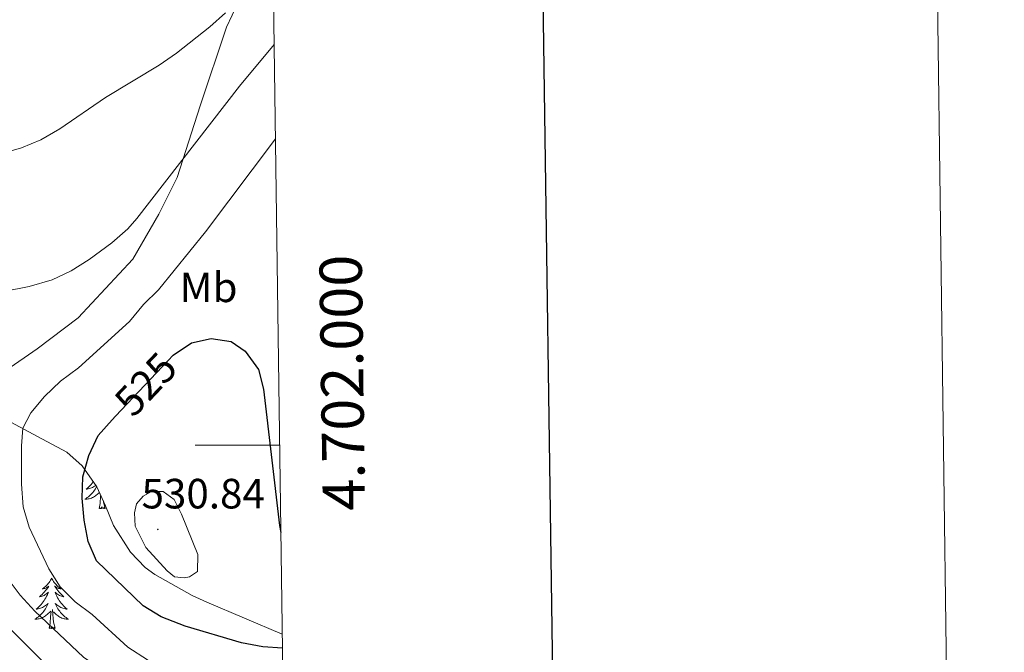
# Model space of a CAD drawing. Units: metres. Extents: x 589879 to 594373, y 4700858 to 4703887.
# Drawn here: x 594140 to 594373, y 4701951 to 4702101 of the extents above; entities that cross this region are included whole.
import ezdxf
from ezdxf.enums import TextEntityAlignment as Align

# ---------------------------------------------------------------- set-up
doc = ezdxf.new("R2010")
doc.units = ezdxf.units.M
doc.header["$MEASUREMENT"] = 0
for name, color, linetype, lineweight in [('Carátula', 7, 'Continuous', 5), ('Level 35', 92, 'Continuous', 0), ('Level 36', 19, 'Continuous', 40), ('Level 37', 92, 'Continuous', 0), ('Level 4', 36, 'Continuous', 30), ('Level 41', 39, 'Continuous', 0), ('Level 5', 36, 'Continuous', 0), ('Level 61', 19, 'Continuous', 0), ('Level 63', 7, 'Continuous', 0), ('Level 7', 1, 'Continuous', 0)]:
    doc.layers.add(name, color=color, linetype=linetype, lineweight=lineweight)
doc.styles.add('Arial', font='ARIAL.TTF', dxfattribs={"height": 0.2})

# ---------------------------------------------------------------- blocks, each defined once
blk = doc.blocks.new('5PATER')
at = {"layer": 'Carátula', "linetype": 'Continuous', "lineweight": 5}
h = blk.add_hatch(color=250, dxfattribs=at)
edge = h.paths.add_edge_path()
edge.add_ellipse((0, 0), major_axis=(-1.33, -1.34), ratio=0.999422, start_angle=0, end_angle=360)

msp = doc.modelspace()

# ---------------------------------------------------------------- linework, layer by layer
at = {"layer": 'Level 35', "color": 92, "linetype": 'Continuous', "lineweight": 0, "ltscale": 0.5}
msp.add_polyline3d([(594124.26, 4702013.13, 519.74), (594128.43, 4702010.55, 520.71), (594144.19, 4702002.1, 523.79), (594151.18, 4701998.35, 525.16), (594154.76, 4701995.13, 526.47), (594158.24, 4701990.17, 528.18), (594160.33, 4701985.68, 528.93), (594162.17, 4701981.02, 529.33), (594166.24, 4701974.74, 529.39), (594169.69, 4701971.1, 529.39), (594171.96, 4701969.41, 529.39), (594180.78, 4701964.49, 529.88), (594184.26, 4701962.91, 529.39), (594202.08, 4701955.31, 524.5)], dxfattribs=at)
at = {"layer": 'Level 36', "color": 92, "linetype": 'Continuous', "lineweight": 0}
for points in [[(594156.54, 4701992.58), (594156.5, 4701992.54), (594156.56, 4701992.56)], [(594158.2, 4701990.21), (594158.1, 4701990.01), (594157.91, 4701989.7), (594157.72, 4701989.41), (594157.51, 4701989.12), (594157.28, 4701988.84), (594157.05, 4701988.57), (594156.8, 4701988.32), (594156.54, 4701988.07), (594156.28, 4701987.84), (594156, 4701987.62), (594155.71, 4701987.41), (594155.42, 4701987.22), (594155.68, 4701987.22), (594155.94, 4701987.25), (594156.21, 4701987.29), (594156.47, 4701987.35), (594156.72, 4701987.42), (594156.97, 4701987.51), (594157.22, 4701987.61), (594157.45, 4701987.72), (594157.68, 4701987.86), (594157.9, 4701988), (594158.12, 4701988.16), (594158.32, 4701988.33), (594158.86, 4701988.84)], [(594157.39, 4701991.37), (594157.37, 4701991.33), (594157.13, 4701991.02), (594156.88, 4701990.72), (594156.62, 4701990.43), (594156.34, 4701990.14), (594156.05, 4701989.88), (594155.76, 4701989.62), (594155.95, 4701989.64), (594156.22, 4701989.69), (594156.48, 4701989.75), (594156.74, 4701989.83), (594157, 4701989.92), (594157.24, 4701990.03), (594157.48, 4701990.16), (594157.72, 4701990.29), (594157.94, 4701990.44), (594158.01, 4701990.49)], [(594158.78, 4701985.08), (594159.02, 4701986.2), (594159.14, 4701987.94), (594159.16, 4701988.18)], [(594160.25, 4701985.08), (594160.07, 4701985.01), (594160.06, 4701985.25), (594159.86, 4701985.03), (594159.74, 4701985.23), (594159.62, 4701985.12), (594159.35, 4701985.07), (594159.55, 4701985.46), (594159.16, 4701985.08), (594158.98, 4701985.03), (594158.94, 4701985.19), (594158.78, 4701985.08)], [(594160.25, 4701985.08), (594159.82, 4701986.52), (594159.79, 4701986.84)], [(594147.58, 4701968.55), (594147.47, 4701968.33), (594147.31, 4701968.05), (594147.14, 4701967.79), (594146.96, 4701967.53), (594146.77, 4701967.28), (594146.56, 4701967.04), (594146.34, 4701966.82), (594146.11, 4701966.6), (594145.87, 4701966.4), (594145.62, 4701966.21), (594145.36, 4701966.03), (594145.56, 4701966.05), (594145.76, 4701966.09), (594145.96, 4701966.14), (594146.16, 4701966.21), (594146.35, 4701966.3), (594146.53, 4701966.4), (594146.7, 4701966.51), (594146.91, 4701966.7), (594146.87, 4701966.64), (594146.64, 4701966.29), (594146.39, 4701965.96), (594146.14, 4701965.63), (594145.87, 4701965.31), (594145.59, 4701965.01), (594145.3, 4701964.71), (594144.99, 4701964.43), (594144.68, 4701964.16), (594144.8, 4701964.18), (594145.05, 4701964.24), (594145.29, 4701964.31), (594145.53, 4701964.4), (594145.76, 4701964.5), (594145.98, 4701964.62), (594146.2, 4701964.75), (594146.41, 4701964.9), (594146.6, 4701965.06), (594146.79, 4701965.23), (594146.7, 4701965), (594146.55, 4701964.64), (594146.38, 4701964.29), (594146.19, 4701963.94), (594145.99, 4701963.6), (594145.78, 4701963.27), (594145.55, 4701962.95), (594145.31, 4701962.64), (594145.06, 4701962.33), (594144.8, 4701962.04), (594144.52, 4701961.76), (594144.24, 4701961.49), (594143.94, 4701961.23), (594144.13, 4701961.26), (594144.4, 4701961.3), (594144.66, 4701961.37), (594144.92, 4701961.45), (594145.18, 4701961.54), (594145.43, 4701961.65), (594145.67, 4701961.77), (594145.9, 4701961.91), (594146.13, 4701962.06), (594146.34, 4701962.22), (594146.55, 4701962.4), (594146.74, 4701962.59), (594146.6, 4701962.26)], [(594147.58, 4701968.55), (594147.69, 4701968.33), (594147.84, 4701968.05), (594148.01, 4701967.79), (594148.2, 4701967.53), (594148.39, 4701967.28), (594148.6, 4701967.04), (594148.82, 4701966.82), (594149.04, 4701966.6), (594149.28, 4701966.4), (594149.54, 4701966.21), (594149.8, 4701966.03), (594149.6, 4701966.05), (594149.39, 4701966.09), (594149.2, 4701966.14), (594149, 4701966.21), (594148.81, 4701966.3), (594148.63, 4701966.4), (594148.46, 4701966.51), (594148.25, 4701966.7), (594148.29, 4701966.64), (594148.52, 4701966.29), (594148.76, 4701965.96), (594149.02, 4701965.63), (594149.29, 4701965.31), (594149.57, 4701965.01), (594149.86, 4701964.71), (594150.16, 4701964.43), (594150.48, 4701964.16), (594150.35, 4701964.18), (594150.11, 4701964.24), (594149.86, 4701964.31), (594149.63, 4701964.4), (594149.4, 4701964.5), (594149.18, 4701964.62), (594148.96, 4701964.75), (594148.75, 4701964.9), (594148.56, 4701965.06), (594148.37, 4701965.23), (594148.46, 4701965), (594148.61, 4701964.64), (594148.78, 4701964.29), (594148.97, 4701963.94), (594149.17, 4701963.6), (594149.38, 4701963.27), (594149.61, 4701962.95), (594149.85, 4701962.64), (594150.1, 4701962.33), (594150.36, 4701962.04), (594150.64, 4701961.76), (594150.92, 4701961.49), (594151.22, 4701961.23), (594151.02, 4701961.26), (594150.76, 4701961.3), (594150.49, 4701961.37), (594150.24, 4701961.45), (594149.98, 4701961.54), (594149.73, 4701961.65), (594149.49, 4701961.77), (594149.26, 4701961.91), (594149.03, 4701962.06), (594148.82, 4701962.22), (594148.61, 4701962.4), (594148.42, 4701962.59), (594148.56, 4701962.26)], [(594146.6, 4701962.26), (594146.45, 4701961.94), (594146.28, 4701961.63), (594146.1, 4701961.32), (594145.9, 4701961.02), (594145.69, 4701960.74), (594145.46, 4701960.46), (594145.23, 4701960.19), (594144.98, 4701959.93), (594144.73, 4701959.69), (594144.46, 4701959.45), (594144.18, 4701959.23), (594143.89, 4701959.02), (594143.6, 4701958.83), (594143.86, 4701958.84), (594144.13, 4701958.86), (594144.39, 4701958.91), (594144.65, 4701958.96), (594144.9, 4701959.04), (594145.15, 4701959.12), (594145.4, 4701959.22), (594145.64, 4701959.34), (594145.86, 4701959.47), (594146.09, 4701959.62), (594146.3, 4701959.78), (594146.5, 4701959.94), (594147.35, 4701960.74)], [(594148.56, 4701962.26), (594148.71, 4701961.94), (594148.88, 4701961.63), (594149.06, 4701961.32), (594149.26, 4701961.02), (594149.47, 4701960.74), (594149.69, 4701960.46), (594149.93, 4701960.19), (594150.17, 4701959.93), (594150.43, 4701959.69), (594150.7, 4701959.45), (594150.98, 4701959.23), (594151.27, 4701959.02), (594151.56, 4701958.83), (594151.29, 4701958.84), (594151.03, 4701958.86), (594150.77, 4701958.91), (594150.51, 4701958.96), (594150.26, 4701959.04), (594150, 4701959.12), (594149.76, 4701959.22), (594149.52, 4701959.34), (594149.29, 4701959.47), (594149.07, 4701959.62), (594148.86, 4701959.78), (594148.66, 4701959.94), (594148, 4701960.56)], [(594146.96, 4701956.7), (594147.2, 4701957.81), (594147.32, 4701959.56), (594147.37, 4701959.99), (594147.43, 4701960.71)], [(594148.43, 4701956.7), (594148, 4701958.14), (594147.91, 4701959.04), (594147.86, 4701959.99), (594147.76, 4701961.15)], [(594148.43, 4701956.7), (594148.26, 4701956.63), (594148.24, 4701956.87), (594148.05, 4701956.64), (594147.93, 4701956.85), (594147.8, 4701956.74), (594147.54, 4701956.68), (594147.73, 4701957.08), (594147.35, 4701956.7), (594147.16, 4701956.64), (594147.12, 4701956.81), (594146.96, 4701956.7)]]:
    msp.add_lwpolyline(points, dxfattribs=at)
msp.add_polyline3d([(594191.63, 4702104.56, 510.52), (594188.89, 4702098.9, 510.64), (594182.68, 4702080.27, 513.06), (594177.26, 4702063.37, 515.59), (594172.95, 4702054.68, 515.83), (594166.73, 4702044.04, 516.62), (594153.84, 4702030.17, 516.68), (594144.18, 4702022.79, 517.28), (594136.77, 4702017.67, 517.28)], dxfattribs=at)
at = {"layer": 'Level 4', "color": 36, "linetype": 'Continuous', "lineweight": 30}
msp.add_polyline3d([(594202.12, 4701951.99, 525), (594197.51, 4701952.33, 525), (594192.47, 4701953.24, 525), (594179.12, 4701957.17, 525), (594173.48, 4701959.43, 525), (594169.2, 4701962.02, 525), (594158.16, 4701972.66, 525), (594156.18, 4701977.25, 525), (594155.26, 4701982.25, 525), (594154.77, 4701987.5, 525), (594154.96, 4701992.5, 525), (594156.39, 4701997.59, 525), (594158.6, 4702002.3, 525), (594161.91, 4702006.05, 525), (594162.63, 4702006.86, 525), (594175.1, 4702020.03, 525), (594176.34, 4702021.34, 525), (594180.63, 4702024.27, 525), (594185.28, 4702025.26, 525), (594190.04, 4702024.53, 525), (594193.35, 4702022.23, 525), (594196.46, 4702017.91, 525), (594197.68, 4702013.26, 525), (594201.41, 4701981, 525), (594201.75, 4701979.38, 525)], dxfattribs=at)
at = {"layer": 'Level 5', "color": 36, "linetype": 'Continuous', "lineweight": 0}
for points in [[(594135.22, 4702068.86, 510), (594140.41, 4702070.36, 510), (594145.04, 4702072.25, 510), (594149.5, 4702074.87, 510), (594160.31, 4702082.3, 510), (594172.97, 4702089.93, 510), (594177.1, 4702092.79, 510), (594184.97, 4702098.99, 510), (594188.69, 4702102.34, 510)], [(594130.95, 4702035.32, 515), (594142.28, 4702037.6, 515), (594147.68, 4702039.16, 515), (594152.22, 4702041.25, 515), (594156.46, 4702043.92, 515), (594161.8, 4702047.89, 515), (594165.55, 4702051.19, 515), (594167.74, 4702053.61, 515), (594191.98, 4702084.98, 515), (594200.2, 4702094.8, 515)], [(594202.25, 4701942.35, 520), (594190.21, 4701942.69, 520), (594184.79, 4701943.37, 520), (594180.02, 4701944.88, 520), (594170.22, 4701949.24, 520), (594165.62, 4701952.24, 520), (594157.12, 4701959.98, 520), (594153.12, 4701962.98, 520), (594149.59, 4701966.53, 520), (594146.91, 4701970.75, 520), (594142.23, 4701980.64, 520), (594140.86, 4701985.45, 520), (594140.4, 4701990.77, 520), (594140.4, 4701999.89, 520), (594140.76, 4702004.08, 520), (594142.67, 4702007.7, 520), (594145.89, 4702011.52, 520), (594149.69, 4702015.19, 520), (594153.94, 4702018.35, 520), (594165.98, 4702029.32, 520), (594169.32, 4702033.27, 520), (594172.87, 4702036.79, 520), (594183.91, 4702050.53, 520), (594200.5, 4702072.47, 520)], [(594169.86, 4701975.78, 530), (594167.32, 4701980.85, 530), (594167.19, 4701984.04, 530), (594167.64, 4701986.11, 530), (594169.21, 4701987.94, 530), (594171.18, 4701989.04, 530), (594173.93, 4701989.06, 530), (594176.54, 4701987.2, 530), (594178.28, 4701983.72, 530), (594182.14, 4701974.16, 530), (594182.02, 4701970.17, 530), (594180.19, 4701968.86, 530), (594178.92, 4701968.66, 530), (594176.62, 4701968.85, 530), (594174.86, 4701970.28, 530), (594169.86, 4701975.78, 530)], [(594202.55, 4701920.21, 515), (594199.04, 4701923.91, 515), (594195.29, 4701927.23, 515), (594191.06, 4701929.97, 515), (594186.55, 4701932.22, 515), (594176.98, 4701935.9, 515), (594172.63, 4701938.37, 515), (594168.47, 4701941.66, 515), (594159.27, 4701947.07, 515), (594155.11, 4701949.91, 515), (594143.57, 4701960.75, 515), (594140.14, 4701964.57, 515), (594136.83, 4701968.99, 515)], [(594202.75, 4701905.28, 510), (594200.93, 4701909.04, 510), (594198.85, 4701914.64, 510), (594197.15, 4701916.47, 510), (594193.14, 4701917.71, 510), (594188.71, 4701920.02, 510), (594184.7, 4701923.4, 510), (594180.61, 4701926.28, 510), (594170.74, 4701930.25, 510), (594166.41, 4701932.75, 510), (594160, 4701938.6, 510), (594151.5, 4701943.7, 510), (594147.57, 4701946.79, 510), (594132.66, 4701961.59, 510)]]:
    msp.add_polyline3d(points, dxfattribs=at)
at = {"layer": 'Level 61', "color": 19, "linetype": 'Continuous', "lineweight": 0}
msp.add_lwpolyline([(590784.87, 4701263.77), (590754.79, 4703576.96), (594179.59, 4703622.43), (594210.79, 4701309.26), (590784.87, 4701263.77)], close=True, dxfattribs=at)
at = {"layer": 'Level 63', "linetype": 'Continuous', "lineweight": 0}
msp.add_lwpolyline([(589918.26, 4700858.18), (589878.83, 4703827.91), (594333.42, 4703887.06), (594372.85, 4700917.33), (589918.26, 4700858.18)], close=True, dxfattribs=at)
at = {"layer": 'Level 63', "linetype": 'Continuous', "lineweight": 30}
msp.add_lwpolyline([(590687.03, 4703626.1), (590721.14, 4701211.37), (594275.76, 4701261.58), (594241.7, 4703673.31), (590687.03, 4703626.1)], dxfattribs=at)
at = {"layer": 'Level 63', "linetype": 'Continuous', "lineweight": 0}
msp.add_lwpolyline([(594201.47, 4702000.01), (594181.47, 4702000.01)], dxfattribs=at)

# ---------------------------------------------------------------- block references
at = {"layer": 'Level 7', "color": 19, "linetype": 'Continuous', "lineweight": 0, "xscale": 0.09999983015004542, "yscale": 0.09999983015004542}
msp.add_blockref('5PATER', (594172.68, 4701980.1, 530.85), dxfattribs=at)

# ---------------------------------------------------------------- texts
at = {"layer": 'Level 37', "color": 92, "linetype": 'Continuous', "lineweight": 0, "style": 'Arial'}
msp.add_text('Mb', height=7, dxfattribs=at).set_placement((594184.68, 4702037.37, 517.19), align=Align.MIDDLE_CENTER)
at = {"layer": 'Level 41', "color": 39, "linetype": 'Continuous', "lineweight": 0, "style": 'Arial'}
msp.add_text('525', height=7, rotation=46.5603, dxfattribs=at).set_placement((594169.81, 4702014.45, 525), align=Align.MIDDLE_CENTER)
at = {"layer": 'Level 41', "color": 19, "linetype": 'Continuous', "lineweight": 0, "style": 'Arial'}
msp.add_text('530.84', height=7, dxfattribs=at).set_placement((594168.83, 4701982.87, 530.85), align=Align.BOTTOM_LEFT)
at = {"layer": 'Level 63', "linetype": 'Continuous', "lineweight": 0, "style": 'Arial'}
msp.add_text('4.702.000', height=10, rotation=90.7728, dxfattribs=at).set_placement((594211.28, 4702014.73), align=Align.TOP_CENTER)

doc.saveas('drawing.dxf')
